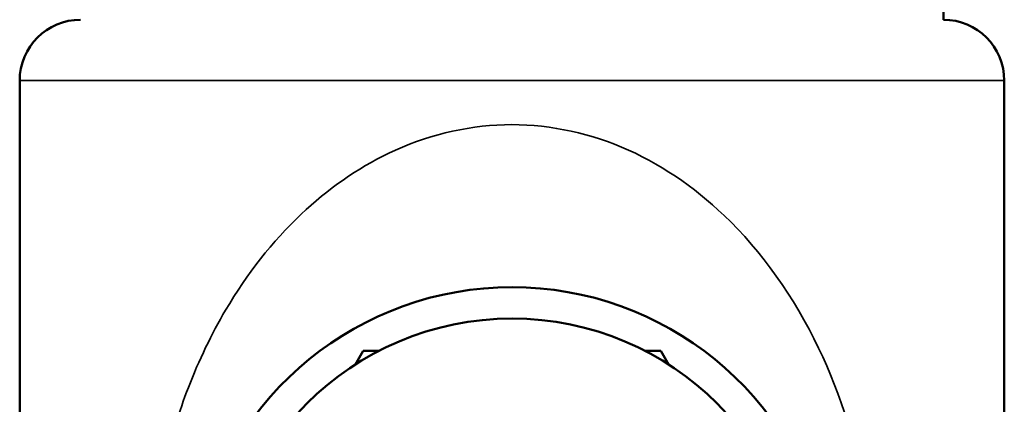
# Model space of a CAD drawing. Units: inches. Extents: x 40 to 396, y 51 to 257.
# Drawn here: x 336 to 338, y 72 to 72 of the extents above; entities that cross this region are included whole.
import ezdxf

# ---------------------------------------------------------------- set-up
doc = ezdxf.new("R2010")
doc.units = ezdxf.units.IN
doc.header["$LTSCALE"] = 25
doc.header["$MEASUREMENT"] = 0
doc.layers.add('Visible (ANSI)', color=7, linetype='Continuous', lineweight=50)
doc.layers.add('Visible Narrow (ANSI)', color=7, linetype='Continuous', lineweight=35)

msp = doc.modelspace()

# ---------------------------------------------------------------- linework, layer by layer
at = {"layer": 'Visible (ANSI)'}
for p, q in [((337.7297, 72.3179), (337.7297, 73.2234)), ((335.9383, 69.9951), (335.9383, 72.1998)), ((337.8478, 69.9951), (337.8478, 72.1998)), ((336.6044, 71.6762), (336.5889, 71.6493)), ((336.6354, 71.6762), (336.6044, 71.6762)), ((337.1817, 71.6762), (337.1508, 71.6762)), ((337.1972, 71.6493), (337.1817, 71.6762))]:
    msp.add_line(p, q, dxfattribs=at)
msp.add_circle((336.8931, 71.1762), 0.5625, dxfattribs=at)
for centre, radius, start, end in [((336.0564, 72.1998), 0.1181, 90, 180), ((337.7297, 72.1998), 0.1181, 0, 90), ((336.8931, 71.1762), 0.6234, 293.6414, 246.3586)]:
    msp.add_arc(centre, radius, start, end, dxfattribs=at)
at = {"layer": 'Visible Narrow (ANSI)'}
msp.add_line((337.8478, 72.1998), (335.9383, 72.1998), dxfattribs=at)
msp.add_open_spline([(337.5987, 71.1762), (337.5987, 71.2445), (337.5929, 71.3136), (337.5637, 71.4889), (337.5307, 71.5917), (337.4398, 71.781), (337.3776, 71.8688), (337.2455, 71.9948), (337.1777, 72.0407), (337.0337, 72.1011), (336.9551, 72.1165), (336.8016, 72.1122), (336.7241, 72.0926), (336.5928, 72.0298), (336.5354, 71.9893), (336.428, 71.8878), (336.3793, 71.8257), (336.3102, 71.7084), (336.286, 71.6581), (336.2475, 71.5586), (336.2321, 71.509), (336.2061, 71.3991), (336.1965, 71.3383), (336.1869, 71.2191), (336.1862, 71.1605), (336.1918, 71.0647), (336.1959, 71.026), (336.21, 70.9347), (336.2216, 70.8829), (336.2513, 70.7822), (336.2699, 70.7327), (336.313, 70.6391), (336.3375, 70.5952), (336.4002, 70.5009), (336.4403, 70.4527), (336.5332, 70.3652), (336.5861, 70.3273), (336.6432, 70.2986)], degree=3, knots=[-9.919331, -9.919331, -9.919331, -9.919331, -9.587772, -9.587772, -9.027068, -9.027068, -8.403205, -8.403205, -7.902631, -7.902631, -7.40673, -7.40673, -6.912535, -6.912535, -6.480773, -6.480773, -6.009316, -6.009316, -5.697235, -5.697235, -5.425177, -5.425177, -5.119975, -5.119975, -4.841647, -4.841647, -4.652126, -4.652126, -4.383693, -4.383693, -4.097548, -4.097548, -3.811398, -3.811398, -3.434528, -3.434528, -3.030687, -3.030687, -3.030687, -3.030687], dxfattribs=at)

doc.saveas('drawing.dxf')
